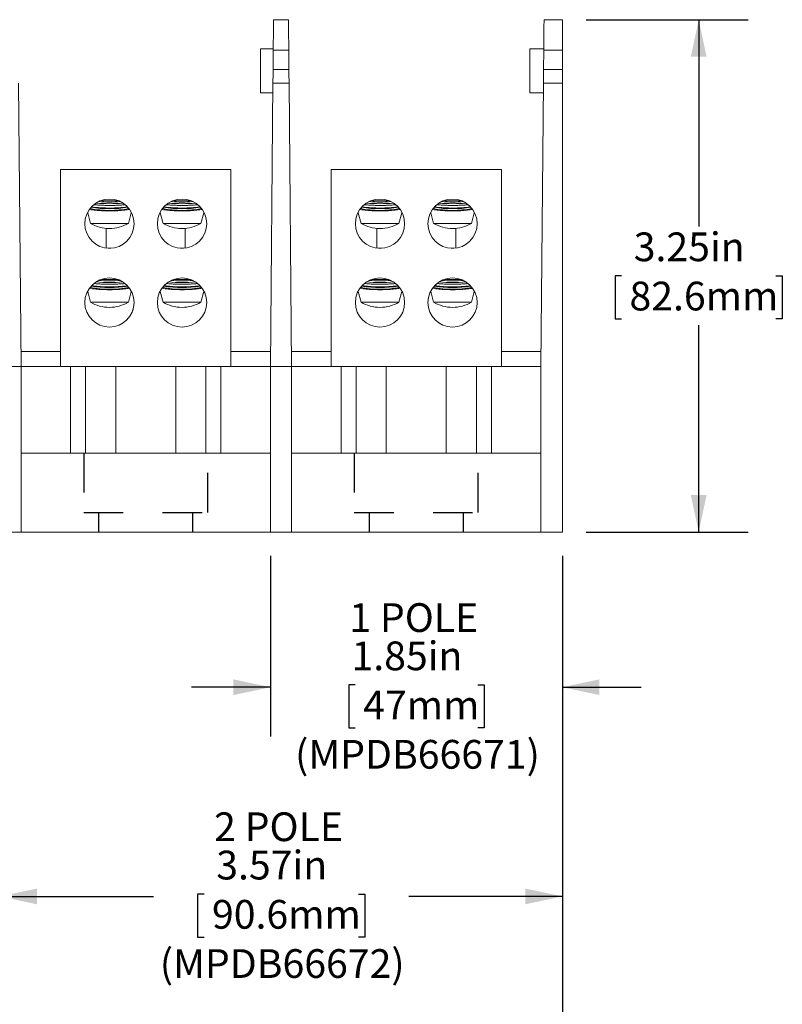
# Model space of a CAD drawing. Units: inches. Extents: x 0.3 to 10.7, y 0.3 to 8.3.
# Drawn here: x 4.1 to 6, y 2.2 to 4.7 of the extents above; entities that cross this region are included whole.
import ezdxf

# ---------------------------------------------------------------- set-up
doc = ezdxf.new("R2010")
doc.units = ezdxf.units.IN
doc.header["$MEASUREMENT"] = 0
doc.linetypes.add('HIDDEN', pattern=[0.075, 0.05, -0.025])
doc.layers.add('DETAIL', color=7, linetype='Continuous')
doc.styles.add('SLDTEXTSTYLE0', font='TXT', dxfattribs={"width": 0.605})
doc.dimstyles.new('SLDDIMSTYLE1', dxfattribs={"dimtxt": 0.07078, "dimasz": 0.094, "dimexe": 0, "dimexo": 0.0625, "dimgap": 0.017695, "dimtad": 0, "dimtih": 1, "dimtoh": 1, "dimlfac": 2.5, "dimrnd": 1e-09, "dimzin": 12, "dimdsep": 46, "dimtxsty": 'SLDTEXTSTYLE0', "dimsah": 1, "dimcen": 0.09, "dimadec": 0, "dimazin": 3, "dimtfac": 1, "dimtmove": 0, "dimatfit": 0, "dimfxl": 1, "dimfrac": 2, "dimtolj": 1, "dimtzin": 12, "dimarcsym": 0})
doc.dimstyles.new('SLDDIMSTYLE2', dxfattribs={"dimtxt": 0.07078, "dimasz": 0.094, "dimexe": 0, "dimexo": 0.0625, "dimgap": 0.017695, "dimtad": 0, "dimtih": 1, "dimtoh": 1, "dimlfac": 2.5, "dimrnd": 1e-09, "dimzin": 12, "dimdsep": 46, "dimtxsty": 'SLDTEXTSTYLE0', "dimsah": 1, "dimcen": 0.09, "dimadec": 0, "dimazin": 3, "dimtfac": 1, "dimtofl": 0, "dimtmove": 0, "dimatfit": 3, "dimfxl": 1, "dimfrac": 2, "dimtolj": 1, "dimtzin": 12, "dimarcsym": 0})

# ---------------------------------------------------------------- blocks, each defined once
blk = doc.blocks.new('_D_2')
at = {"layer": 'DETAIL'}
for p, q in [((5.5324, 4.7474), (5.943, 4.7474)), ((5.818, 4.7474), (5.818, 4.2224)), ((5.6222, 4.0974), (5.606, 4.0974)), ((5.606, 4.0974), (5.606, 3.9887)), ((6.0138, 4.0974), (6.03, 4.0974)), ((6.03, 4.0974), (6.03, 3.9887)), ((5.606, 3.9887), (5.6222, 3.9887)), ((5.818, 3.4474), (5.818, 3.9725)), ((6.03, 3.9887), (6.0138, 3.9887)), ((5.5324, 3.4474), (5.943, 3.4474))]:
    blk.add_line(p, q, dxfattribs=at)
for points in [[(5.818, 4.7474), (5.798, 4.6534), (5.838, 4.6534)], [(5.818, 3.4474), (5.838, 3.5414), (5.798, 3.5414)]]:
    blk.add_solid(points, dxfattribs=at)
at = {"layer": 'DETAIL', "char_height": 0.07292, "attachment_point": 1, "style": 'SLDTEXTSTYLE0'}
for s, insert in [('3.25in', (5.6532, 4.2076, 0.0016)), ('82.6mm', (5.6424, 4.0827, 0.0016))]:
    blk.add_mtext(s, dxfattribs=dict(at, insert=insert))
blk = doc.blocks.new('_D_3')
at = {"layer": 'DETAIL'}
for p, q in [((4.732, 3.3874), (4.732, 2.9287)), ((5.4724, 3.3874), (5.4724, 2.9287)), ((4.732, 3.0537), (4.532, 3.0537)), ((4.947, 3.0595), (4.9308, 3.0595)), ((4.9308, 3.0595), (4.9308, 2.9508)), ((5.2575, 3.0595), (5.2737, 3.0595)), ((5.2737, 3.0595), (5.2737, 2.9508)), ((5.4724, 3.0537), (5.6724, 3.0537)), ((4.9308, 2.9508), (4.947, 2.9508)), ((5.2737, 2.9508), (5.2575, 2.9508))]:
    blk.add_line(p, q, dxfattribs=at)
for points in [[(4.732, 3.0537), (4.638, 3.0737), (4.638, 3.0337)], [(5.4724, 3.0537), (5.5664, 3.0337), (5.5664, 3.0737)]]:
    blk.add_solid(points, dxfattribs=at)
at = {"layer": 'DETAIL', "attachment_point": 1, "style": 'SLDTEXTSTYLE0'}
for s, insert, char_height in [('1 POLE', (4.9321, 3.2669, 0.0016), 0.07292), ('1.85in', (4.9375, 3.1697, 0.0016), 0.07292), ('47mm', (4.9672, 3.0448, 0.0016), 0.07292), ('(MPDB66671)', (4.7944, 2.9199, 0.0016), 0.072917)]:
    blk.add_mtext(s, dxfattribs=dict(at, insert=insert, char_height=char_height))
blk = doc.blocks.new('_D_4')
at = {"layer": 'DETAIL'}
for p, q in [((4.046, 3.3874), (4.046, 2.3979)), ((5.4724, 3.3874), (5.4724, 2.3979)), ((4.5635, 2.5286), (4.5473, 2.5286)), ((4.5473, 2.5286), (4.5473, 2.4199)), ((4.955, 2.5286), (4.9712, 2.5286)), ((4.9712, 2.5286), (4.9712, 2.4199)), ((4.046, 2.5229), (4.4352, 2.5229)), ((5.4724, 2.5229), (5.0833, 2.5229)), ((4.5473, 2.4199), (4.5635, 2.4199)), ((4.9712, 2.4199), (4.955, 2.4199))]:
    blk.add_line(p, q, dxfattribs=at)
for points in [[(4.046, 2.5229), (4.14, 2.5029), (4.14, 2.5429)], [(5.4724, 2.5229), (5.3784, 2.5429), (5.3784, 2.5029)]]:
    blk.add_solid(points, dxfattribs=at)
at = {"layer": 'DETAIL', "attachment_point": 1, "style": 'SLDTEXTSTYLE0'}
for s, insert, char_height in [('2 POLE', (4.5891, 2.7361, 0.0016), 0.07292), ('3.57in', (4.5945, 2.6388, 0.0016), 0.07292), ('90.6mm', (4.5837, 2.5139, 0.0016), 0.07292), ('(MPDB66672)', (4.4514, 2.389, 0.0016), 0.072917)]:
    blk.add_mtext(s, dxfattribs=dict(at, insert=insert, char_height=char_height))
blk = doc.blocks.new('_D_5')
at = {"layer": 'DETAIL'}
for p, q in [((3.36, 3.3874), (3.36, 1.864)), ((5.4724, 3.3874), (5.4724, 1.864)), ((3.36, 1.989), (4.0922, 1.989)), ((4.1934, 1.9948), (4.1772, 1.9948)), ((4.1772, 1.9948), (4.1772, 1.8861)), ((4.6391, 1.9948), (4.6553, 1.9948)), ((4.6553, 1.9948), (4.6553, 1.8861)), ((5.4724, 1.989), (4.7403, 1.989)), ((4.1772, 1.8861), (4.1934, 1.8861)), ((4.6553, 1.8861), (4.6391, 1.8861))]:
    blk.add_line(p, q, dxfattribs=at)
for points in [[(3.36, 1.989), (3.454, 1.969), (3.454, 2.009)], [(5.4724, 1.989), (5.3784, 2.009), (5.3784, 1.969)]]:
    blk.add_solid(points, dxfattribs=at)
at = {"layer": 'DETAIL', "attachment_point": 1, "style": 'SLDTEXTSTYLE0'}
for s, insert, char_height in [('3 POLE', (4.2461, 2.2022, 0.0016), 0.07292), ('5.28in', (4.2515, 2.105, 0.0016), 0.07292), ('134.1mm', (4.2137, 1.9801, 0.0016), 0.07292), ('(MPDB66673)', (4.1084, 1.8551, 0.0016), 0.072917)]:
    blk.add_mtext(s, dxfattribs=dict(at, insert=insert, char_height=char_height))

msp = doc.modelspace()

# ---------------------------------------------------------------- linework, layer by layer
at = {"color": 7, "linetype": 'Continuous', "lineweight": 15}
for p, q in [((4.73973, 4.74745), (4.77773, 4.74745)), ((5.42573, 4.74745), (5.47245, 4.74745)), ((5.47245, 4.74745), (5.47245, 4.67024)), ((4.73908, 4.67345), (4.70705, 4.67345)), ((4.70705, 4.56145), (4.70705, 4.67345)), ((5.42508, 4.67345), (5.39005, 4.67345)), ((5.39005, 4.61745), (5.39005, 4.67345)), ((4.73905, 4.67024), (4.73862, 4.62072)), ((4.7784, 4.67024), (4.73905, 4.67024)), ((4.77883, 4.62072), (4.7784, 4.67024)), ((5.42462, 4.62069), (5.42505, 4.67024)), ((5.47245, 4.67024), (5.42505, 4.67024)), ((5.47245, 4.67024), (5.47245, 4.62069)), ((4.73862, 4.62072), (4.77883, 4.62072)), ((5.39005, 4.56145), (5.39005, 4.61745)), ((5.42462, 4.62069), (5.47245, 4.62069)), ((5.47245, 4.58664), (5.47245, 4.62069)), ((4.09941, 3.86745), (4.09313, 4.58663)), ((4.73833, 4.58663), (4.73205, 3.86745)), ((4.77913, 4.58663), (4.73833, 4.58663)), ((4.78541, 3.86745), (4.77913, 4.58663)), ((5.41805, 3.86745), (5.42433, 4.58664)), ((5.47245, 4.58664), (5.42433, 4.58664)), ((5.47245, 4.58664), (5.47245, 3.44745)), ((4.70705, 4.56145), (4.73811, 4.56145)), ((5.39005, 4.56145), (5.42411, 4.56145)), ((4.63173, 4.36745), (4.19973, 4.36745)), ((4.19973, 4.36745), (4.19973, 3.86745)), ((4.63173, 4.36745), (4.63173, 3.86745)), ((5.31773, 4.36745), (4.88573, 4.36745)), ((4.88573, 4.36745), (4.88573, 3.86745)), ((5.31773, 4.36745), (5.31773, 3.86745)), ((4.26854, 4.25856), (4.26854, 4.25751)), ((4.26854, 4.25751), (4.27573, 4.23069)), ((4.27681, 4.26537), (4.27344, 4.26604)), ((4.37173, 4.23069), (4.37889, 4.25744)), ((4.3785, 4.25754), (4.37827, 4.25763)), ((4.45254, 4.25856), (4.45254, 4.25751)), ((4.45254, 4.25751), (4.45973, 4.23069)), ((4.46081, 4.26537), (4.45744, 4.26604)), ((4.55573, 4.23069), (4.56289, 4.25744)), ((4.5625, 4.25754), (4.56227, 4.25763)), ((4.95454, 4.25856), (4.95454, 4.25751)), ((4.95454, 4.25751), (4.96173, 4.23069)), ((4.96281, 4.26537), (4.95944, 4.26604)), ((5.05773, 4.23069), (5.06489, 4.25744)), ((5.0645, 4.25754), (5.06427, 4.25763)), ((5.13854, 4.25856), (5.13854, 4.25751)), ((5.13854, 4.25751), (5.14573, 4.23069)), ((5.14681, 4.26537), (5.14344, 4.26604)), ((5.24173, 4.23069), (5.24889, 4.25744)), ((5.2485, 4.25754), (5.24827, 4.25763)), ((4.27573, 4.23069), (4.37173, 4.23069)), ((4.45973, 4.23069), (4.55573, 4.23069)), ((4.96173, 4.23069), (5.05773, 4.23069)), ((5.14573, 4.23069), (5.24173, 4.23069)), ((4.31573, 4.16786), (4.31573, 4.21779)), ((4.51573, 4.16786), (4.51573, 4.21779)), ((5.00173, 4.16786), (5.00173, 4.21779)), ((5.20173, 4.16786), (5.20173, 4.21779)), ((4.32726, 4.16745), (4.32019, 4.16745)), ((4.51126, 4.16745), (4.50419, 4.16745)), ((4.26854, 4.05856), (4.26854, 4.05751)), ((4.26854, 4.05751), (4.27573, 4.03069)), ((4.27681, 4.06537), (4.27344, 4.06604)), ((4.37173, 4.03069), (4.37889, 4.05744)), ((4.3785, 4.05754), (4.37827, 4.05763)), ((4.45254, 4.05856), (4.45254, 4.05751)), ((4.45254, 4.05751), (4.45973, 4.03069)), ((4.46081, 4.06537), (4.45744, 4.06604)), ((4.55573, 4.03069), (4.56289, 4.05744)), ((4.5625, 4.05754), (4.56227, 4.05763)), ((4.95454, 4.05856), (4.95454, 4.05751)), ((4.95454, 4.05751), (4.96173, 4.03069)), ((4.96281, 4.06537), (4.95944, 4.06604)), ((5.05773, 4.03069), (5.06489, 4.05744)), ((5.0645, 4.05754), (5.06427, 4.05763)), ((5.13854, 4.05856), (5.13854, 4.05751)), ((5.13854, 4.05751), (5.14573, 4.03069)), ((5.14681, 4.06537), (5.14344, 4.06604)), ((5.24173, 4.03069), (5.24889, 4.05744)), ((5.2485, 4.05754), (5.24827, 4.05763)), ((4.27573, 4.03069), (4.37173, 4.03069)), ((4.44753, 4.04373), (4.44713, 4.04397)), ((4.45973, 4.03069), (4.55573, 4.03069)), ((4.96173, 4.03069), (5.05773, 4.03069)), ((5.13353, 4.04373), (5.13313, 4.04397)), ((5.14573, 4.03069), (5.24173, 4.03069)), ((4.38295, 4.01211), (4.38433, 4.01129)), ((4.09908, 3.90545), (4.19973, 3.90545)), ((4.63173, 3.90545), (4.73205, 3.90545)), ((4.73205, 3.90545), (4.73205, 3.86745)), ((4.78508, 3.90545), (4.88573, 3.90545)), ((5.31773, 3.90545), (5.41805, 3.90545)), ((5.41805, 3.90545), (5.41805, 3.86745)), ((4.04605, 3.86745), (4.09941, 3.86745)), ((4.09941, 3.86745), (4.09941, 3.44745)), ((4.22532, 3.86745), (4.09941, 3.86745)), ((4.22532, 3.64745), (4.22532, 3.86745)), ((4.22532, 3.86745), (4.26308, 3.86745)), ((4.26308, 3.86745), (4.26308, 3.64745)), ((4.33973, 3.86745), (4.26308, 3.86745)), ((4.49173, 3.86745), (4.33973, 3.86745)), ((4.56838, 3.86745), (4.49173, 3.86745)), ((4.56838, 3.64745), (4.56838, 3.86745)), ((4.56838, 3.86745), (4.60614, 3.86745)), ((4.60614, 3.86745), (4.60614, 3.64745)), ((4.73205, 3.86745), (4.60614, 3.86745)), ((4.73205, 3.44745), (4.73205, 3.86745)), ((4.73205, 3.86745), (4.78541, 3.86745)), ((4.78541, 3.86745), (4.78541, 3.44745)), ((4.91132, 3.86745), (4.78541, 3.86745)), ((4.91132, 3.64745), (4.91132, 3.86745)), ((4.91132, 3.86745), (4.94908, 3.86745)), ((4.94908, 3.86745), (4.94908, 3.64745)), ((5.02573, 3.86745), (4.94908, 3.86745)), ((5.17773, 3.86745), (5.02573, 3.86745)), ((5.25438, 3.86745), (5.17773, 3.86745)), ((5.25438, 3.64745), (5.25438, 3.86745)), ((5.25438, 3.86745), (5.29214, 3.86745)), ((5.29214, 3.86745), (5.29214, 3.64745)), ((5.41805, 3.86745), (5.29214, 3.86745)), ((5.41805, 3.44745), (5.41805, 3.86745)), ((4.09941, 3.64745), (4.73205, 3.64745)), ((4.78541, 3.64745), (5.41805, 3.64745)), ((4.09941, 3.44745), (4.04605, 3.44745)), ((4.09941, 3.44745), (4.73205, 3.44745)), ((4.78541, 3.44745), (4.73205, 3.44745)), ((4.78541, 3.44745), (5.41805, 3.44745)), ((5.47245, 3.44745), (5.41805, 3.44745))]:
    msp.add_line(p, q, dxfattribs=at)
at = {"color": 8, "linetype": 'Continuous', "lineweight": 15}
for p, q in [((4.33973, 3.64745), (4.33973, 3.86745)), ((4.49173, 3.64745), (4.49173, 3.86745)), ((5.02573, 3.64745), (5.02573, 3.86745)), ((5.17773, 3.64745), (5.17773, 3.86745))]:
    msp.add_line(p, q, dxfattribs=at)
at = {"color": 7, "linetype": 'Continuous', "lineweight": 15, "flags": 128}
for points in [[(4.73905, 4.67024), (4.73915, 4.68134), (4.73925, 4.69217), (4.73934, 4.70252), (4.73942, 4.71218), (4.7395, 4.72098), (4.73957, 4.72873), (4.73962, 4.73529), (4.73967, 4.74053), (4.7397, 4.74435), (4.73972, 4.74667), (4.73973, 4.74745)], [(4.77773, 4.74745), (4.77774, 4.74667), (4.77776, 4.74435), (4.77779, 4.74053), (4.77783, 4.73529), (4.77789, 4.72873), (4.77796, 4.72098), (4.77804, 4.71218), (4.77812, 4.70252), (4.77821, 4.69217), (4.77831, 4.68134), (4.7784, 4.67024)], [(5.42505, 4.67024), (5.42515, 4.68134), (5.42525, 4.69217), (5.42534, 4.70252), (5.42542, 4.71218), (5.4255, 4.72098), (5.42557, 4.72873), (5.42562, 4.73529), (5.42567, 4.74053), (5.4257, 4.74435), (5.42572, 4.74667), (5.42573, 4.74745)], [(4.73833, 4.58663), (4.73834, 4.58781), (4.73835, 4.5895), (4.73837, 4.59165), (4.73839, 4.59418), (4.73842, 4.59702), (4.73844, 4.60007), (4.73847, 4.60324), (4.7385, 4.60644), (4.73853, 4.60955), (4.73855, 4.61248), (4.73857, 4.61515), (4.73859, 4.61745), (4.73861, 4.61933), (4.73862, 4.62072)], [(4.77883, 4.62072), (4.77885, 4.61933), (4.77886, 4.61745), (4.77888, 4.61515), (4.77891, 4.61248), (4.77893, 4.60955), (4.77896, 4.60644), (4.77899, 4.60324), (4.77901, 4.60007), (4.77904, 4.59702), (4.77907, 4.59418), (4.77909, 4.59165), (4.77911, 4.5895), (4.77912, 4.58781), (4.77913, 4.58663)], [(5.42433, 4.58664), (5.42434, 4.58784), (5.42435, 4.58953), (5.42437, 4.59167), (5.42439, 4.5942), (5.42442, 4.59703), (5.42444, 4.60008), (5.42447, 4.60324), (5.4245, 4.60643), (5.42453, 4.60953), (5.42455, 4.61246), (5.42457, 4.61512), (5.42459, 4.61742), (5.42461, 4.6193), (5.42462, 4.62069)]]:
    msp.add_lwpolyline(points, dxfattribs=at)
at = {"color": 7, "linetype": 'Continuous', "lineweight": 15}
for centre in [(4.32373, 4.22985), (4.50773, 4.22985), (5.00973, 4.22985), (5.19373, 4.22985), (4.32373, 4.02985), (4.50773, 4.02985), (5.00973, 4.02985), (5.19373, 4.02985)]:
    msp.add_circle(centre, 0.0625, dxfattribs=at)
for centre, radius, start, end in [((4.32373, 4.63724), 0.35668, 264.50756, 275.49244), ((4.32373, 4.6662), 0.38145, 265.80325, 274.19675), ((4.50773, 4.63724), 0.35668, 264.50756, 275.49244), ((4.50773, 4.6662), 0.38145, 265.80326, 274.19674), ((5.00973, 4.63724), 0.35668, 264.50756, 275.49244), ((5.00973, 4.6662), 0.38145, 265.80325, 274.19675), ((5.19373, 4.63724), 0.35668, 264.50756, 275.49244), ((5.19373, 4.6662), 0.38145, 265.80325, 274.19675), ((4.32373, 4.53806), 0.27451, 259.61714, 280.38286), ((4.32373, 4.56114), 0.29337, 260.85932, 279.14068), ((4.50773, 4.53806), 0.27451, 259.61714, 280.38286), ((4.50773, 4.56114), 0.29337, 260.85933, 279.14067), ((5.00973, 4.53806), 0.27451, 259.61714, 280.38286), ((5.00973, 4.56114), 0.29337, 260.85932, 279.14068), ((5.19373, 4.53806), 0.27451, 259.61714, 280.38286), ((5.19373, 4.56114), 0.29337, 260.85932, 279.14068), ((4.32373, 4.31105), 0.0936, 239.14811, 270), ((4.32373, 4.31105), 0.0936, 270, 300.85189), ((4.50773, 4.31105), 0.0936, 239.14811, 270), ((4.50773, 4.31105), 0.0936, 270, 300.85189), ((5.00973, 4.31105), 0.0936, 239.14811, 270), ((5.00973, 4.31105), 0.0936, 270, 300.85189), ((5.19373, 4.31105), 0.0936, 239.14811, 270), ((5.19373, 4.31105), 0.0936, 270, 300.85189), ((4.32373, 4.43724), 0.35668, 264.50757, 275.49243), ((4.32373, 4.46619), 0.38145, 265.80321, 274.19679), ((4.50773, 4.43724), 0.35668, 264.50757, 275.49243), ((4.50773, 4.46619), 0.38145, 265.80321, 274.19679), ((5.00973, 4.43724), 0.35668, 264.50757, 275.49243), ((5.00973, 4.46619), 0.38145, 265.80321, 274.19679), ((5.19373, 4.43724), 0.35668, 264.50757, 275.49243), ((5.19373, 4.46619), 0.38145, 265.80321, 274.19679), ((4.32373, 4.33806), 0.27451, 259.61715, 280.38285), ((4.32373, 4.36114), 0.29337, 260.85932, 279.14068), ((4.50773, 4.33806), 0.27451, 259.61715, 280.38285), ((4.50773, 4.36114), 0.29337, 260.85934, 279.14066), ((5.00973, 4.33806), 0.27451, 259.61716, 280.38284), ((5.00973, 4.36114), 0.29337, 260.85933, 279.14067), ((5.19373, 4.33806), 0.27451, 259.61716, 280.38284), ((5.19373, 4.36114), 0.29337, 260.85933, 279.14067), ((4.32373, 4.11105), 0.0936, 239.14811, 270), ((4.32373, 4.11105), 0.0936, 270, 300.85189), ((4.50773, 4.11105), 0.0936, 239.14811, 270), ((4.50773, 4.11105), 0.0936, 270, 300.85189), ((5.00973, 4.11105), 0.0936, 239.14811, 270), ((5.00973, 4.11105), 0.0936, 270, 300.85189), ((5.19373, 4.11105), 0.0936, 239.14811, 270), ((5.19373, 4.11105), 0.0936, 270, 300.85189)]:
    msp.add_arc(centre, radius, start, end, dxfattribs=at)
for points, knots in [([(4.27879, 4.2726), (4.28033, 4.27234), (4.28414, 4.27168), (4.2917, 4.27085), (4.30088, 4.27014), (4.31081, 4.26968), (4.32093, 4.26948), (4.3312, 4.26954), (4.34112, 4.26985), (4.35065, 4.27041), (4.35925, 4.27122), (4.36526, 4.27194), (4.36787, 4.27244), (4.36838, 4.27254)], [0, 0, 0, 0, 0.0686039, 0.1697453, 0.2739045, 0.3735968, 0.4762356, 0.57501, 0.6766585, 0.7753123, 0.8767902, 0.9761374, 1, 1, 1, 1]), ([(4.3631, 4.27805), (4.36178, 4.2779), (4.35784, 4.27746), (4.35005, 4.27692), (4.34024, 4.27644), (4.32982, 4.27619), (4.31939, 4.27618), (4.30898, 4.27639), (4.29914, 4.27682), (4.29094, 4.27736), (4.28661, 4.27781), (4.28493, 4.27799)], [0, 0, 0, 0, 0.0621186, 0.1844456, 0.3103704, 0.4318214, 0.5568259, 0.6777762, 0.8022285, 0.9233122, 1, 1, 1, 1]), ([(4.3455, 4.28837), (4.34338, 4.28826), (4.33804, 4.288), (4.32881, 4.28782), (4.31839, 4.28782), (4.30969, 4.28799), (4.30485, 4.28823), (4.30322, 4.28831)], [0, 0, 0, 0, 0.1572886, 0.3958642, 0.6414132, 0.8790776, 1, 1, 1, 1]), ([(4.46279, 4.2726), (4.46433, 4.27234), (4.46814, 4.27168), (4.4757, 4.27085), (4.48488, 4.27014), (4.49481, 4.26968), (4.50493, 4.26948), (4.5152, 4.26954), (4.52512, 4.26985), (4.53465, 4.27041), (4.54325, 4.27122), (4.54926, 4.27194), (4.55187, 4.27244), (4.55238, 4.27254)], [0, 0, 0, 0, 0.0686035, 0.1697449, 0.2739046, 0.3735969, 0.4762356, 0.5750101, 0.6766579, 0.7753123, 0.8767902, 0.9761374, 1, 1, 1, 1]), ([(4.5471, 4.27805), (4.54578, 4.2779), (4.54184, 4.27746), (4.53405, 4.27692), (4.52424, 4.27644), (4.51382, 4.27619), (4.50339, 4.27618), (4.49298, 4.27639), (4.48314, 4.27682), (4.47494, 4.27736), (4.47061, 4.27781), (4.46893, 4.27799)], [0, 0, 0, 0, 0.0621186, 0.1844456, 0.3103704, 0.4318221, 0.5568259, 0.6777762, 0.8022284, 0.9233122, 1, 1, 1, 1]), ([(4.5295, 4.28837), (4.52738, 4.28826), (4.52204, 4.288), (4.51281, 4.28782), (4.50239, 4.28782), (4.49369, 4.28799), (4.48885, 4.28823), (4.48722, 4.28831)], [0, 0, 0, 0, 0.1572875, 0.3958634, 0.6414127, 0.8790774, 1, 1, 1, 1]), ([(4.96479, 4.2726), (4.96633, 4.27234), (4.97014, 4.27168), (4.9777, 4.27085), (4.98688, 4.27014), (4.99681, 4.26968), (5.00693, 4.26948), (5.0172, 4.26954), (5.02712, 4.26985), (5.03665, 4.27041), (5.04525, 4.27122), (5.05126, 4.27194), (5.05387, 4.27244), (5.05438, 4.27254)], [0, 0, 0, 0, 0.0686038, 0.1697452, 0.2739045, 0.3735972, 0.4762356, 0.57501, 0.6766583, 0.7753122, 0.8767904, 0.9761373, 1, 1, 1, 1]), ([(5.0491, 4.27805), (5.04778, 4.2779), (5.04384, 4.27746), (5.03605, 4.27692), (5.02624, 4.27644), (5.01582, 4.27619), (5.00539, 4.27618), (4.99498, 4.27639), (4.98514, 4.27682), (4.97694, 4.27736), (4.97261, 4.27781), (4.97093, 4.27799)], [0, 0, 0, 0, 0.0621185, 0.1844454, 0.3103702, 0.4318218, 0.5568258, 0.6777762, 0.8022285, 0.923312, 1, 1, 1, 1]), ([(5.0315, 4.28837), (5.02938, 4.28826), (5.02404, 4.288), (5.01481, 4.28782), (5.00439, 4.28782), (4.99569, 4.28799), (4.99085, 4.28823), (4.98922, 4.28831)], [0, 0, 0, 0, 0.1572877, 0.3958635, 0.6414131, 0.8790775, 1, 1, 1, 1]), ([(5.14879, 4.2726), (5.15033, 4.27234), (5.15414, 4.27168), (5.1617, 4.27085), (5.17088, 4.27014), (5.18081, 4.26968), (5.19093, 4.26948), (5.2012, 4.26954), (5.21112, 4.26985), (5.22065, 4.27041), (5.22925, 4.27122), (5.23526, 4.27194), (5.23787, 4.27244), (5.23838, 4.27254)], [0, 0, 0, 0, 0.0686038, 0.1697452, 0.2739045, 0.3735972, 0.4762356, 0.5750101, 0.6766583, 0.7753121, 0.8767904, 0.9761373, 1, 1, 1, 1]), ([(5.2331, 4.27805), (5.23178, 4.2779), (5.22784, 4.27746), (5.22005, 4.27692), (5.21024, 4.27644), (5.19982, 4.27619), (5.18939, 4.27618), (5.17898, 4.27639), (5.16914, 4.27682), (5.16094, 4.27736), (5.15661, 4.27781), (5.15493, 4.27799)], [0, 0, 0, 0, 0.0621185, 0.1844454, 0.3103703, 0.4318219, 0.5568258, 0.6777762, 0.8022286, 0.9233121, 1, 1, 1, 1]), ([(5.2155, 4.28837), (5.21338, 4.28826), (5.20804, 4.288), (5.19881, 4.28782), (5.18839, 4.28782), (5.17969, 4.28799), (5.17485, 4.28823), (5.17322, 4.28831)], [0, 0, 0, 0, 0.1572877, 0.3958635, 0.6414131, 0.8790775, 1, 1, 1, 1]), ([(4.26919, 4.25763), (4.26876, 4.25757), (4.26831, 4.25752), (4.26855, 4.25751), (4.26856, 4.25751)], [0, 0, 0, 0, 0.9775594, 1, 1, 1, 1]), ([(4.37449, 4.26615), (4.37354, 4.26593), (4.37103, 4.26536), (4.36533, 4.26455), (4.35785, 4.26374), (4.34925, 4.26309), (4.34006, 4.26264), (4.33032, 4.26239), (4.32052, 4.26236), (4.31075, 4.26253), (4.30143, 4.26291), (4.29269, 4.26348), (4.28412, 4.26427), (4.2794, 4.26498), (4.27681, 4.26537)], [0, 0, 0, 0, 0.0513825, 0.1355155, 0.2221178, 0.305726, 0.3917926, 0.474821, 0.5602777, 0.6429608, 0.7280389, 0.8107901, 0.895917, 1, 1, 1, 1]), ([(4.45319, 4.25763), (4.45276, 4.25757), (4.45231, 4.25752), (4.45255, 4.25751), (4.45256, 4.25751)], [0, 0, 0, 0, 0.9775594, 1, 1, 1, 1]), ([(4.55849, 4.26615), (4.55754, 4.26593), (4.55503, 4.26536), (4.54933, 4.26455), (4.54185, 4.26374), (4.53325, 4.26309), (4.52406, 4.26264), (4.51432, 4.26239), (4.50452, 4.26236), (4.49475, 4.26253), (4.48543, 4.26291), (4.47669, 4.26348), (4.46812, 4.26427), (4.4634, 4.26498), (4.46081, 4.26537)], [0, 0, 0, 0, 0.0513825, 0.1355155, 0.2221178, 0.3057264, 0.391793, 0.4748209, 0.5602776, 0.6429607, 0.7280388, 0.8107901, 0.8959173, 1, 1, 1, 1]), ([(4.95519, 4.25763), (4.95476, 4.25757), (4.95431, 4.25752), (4.95455, 4.25751), (4.95456, 4.25751)], [0, 0, 0, 0, 0.9775592, 1, 1, 1, 1]), ([(5.06049, 4.26615), (5.05954, 4.26593), (5.05703, 4.26536), (5.05133, 4.26455), (5.04385, 4.26374), (5.03525, 4.26309), (5.02606, 4.26264), (5.01632, 4.26239), (5.00652, 4.26236), (4.99675, 4.26253), (4.98743, 4.26291), (4.97869, 4.26348), (4.97012, 4.26427), (4.9654, 4.26498), (4.96281, 4.26537)], [0, 0, 0, 0, 0.0513826, 0.1355155, 0.2221178, 0.3057262, 0.3917928, 0.474821, 0.5602778, 0.6429608, 0.7280389, 0.8107902, 0.8959171, 1, 1, 1, 1]), ([(5.13919, 4.25763), (5.13876, 4.25757), (5.13831, 4.25752), (5.13855, 4.25751), (5.13856, 4.25751)], [0, 0, 0, 0, 0.9775591, 1, 1, 1, 1]), ([(5.24449, 4.26615), (5.24354, 4.26593), (5.24103, 4.26536), (5.23533, 4.26455), (5.22785, 4.26374), (5.21925, 4.26309), (5.21006, 4.26264), (5.20032, 4.26239), (5.19052, 4.26236), (5.18075, 4.26253), (5.17143, 4.26291), (5.16269, 4.26348), (5.15412, 4.26427), (5.1494, 4.26498), (5.14681, 4.26537)], [0, 0, 0, 0, 0.05138259, 0.13551548, 0.22211775, 0.30572622, 0.39179277, 0.47482102, 0.56027782, 0.64296075, 0.72803888, 0.81079015, 0.89591716, 1, 1, 1, 1]), ([(4.27879, 4.0726), (4.28033, 4.07234), (4.28414, 4.07168), (4.2917, 4.07085), (4.30088, 4.07014), (4.31081, 4.06968), (4.32093, 4.06948), (4.3312, 4.06954), (4.34112, 4.06985), (4.35065, 4.07041), (4.35925, 4.07122), (4.36526, 4.07194), (4.36787, 4.07244), (4.36838, 4.07254)], [0, 0, 0, 0, 0.0686038, 0.16974534, 0.27390458, 0.37359688, 0.47623561, 0.57501004, 0.6766585, 0.77531235, 0.87679006, 0.97613736, 1, 1, 1, 1]), ([(4.3631, 4.07805), (4.36178, 4.0779), (4.35784, 4.07746), (4.35005, 4.07692), (4.34024, 4.07644), (4.32982, 4.07619), (4.31939, 4.07618), (4.30898, 4.07639), (4.29914, 4.07682), (4.29094, 4.07736), (4.28661, 4.07781), (4.28493, 4.07799)], [0, 0, 0, 0, 0.0621188, 0.1844456, 0.3103704, 0.4318215, 0.5568259, 0.6777761, 0.8022283, 0.923312, 1, 1, 1, 1]), ([(4.3455, 4.08837), (4.34338, 4.08826), (4.33804, 4.088), (4.32881, 4.08782), (4.31839, 4.08782), (4.30969, 4.08799), (4.30485, 4.08823), (4.30322, 4.08831)], [0, 0, 0, 0, 0.1572888, 0.3958642, 0.6414131, 0.8790776, 1, 1, 1, 1]), ([(4.46279, 4.0726), (4.46433, 4.07234), (4.46814, 4.07168), (4.4757, 4.07085), (4.48488, 4.07014), (4.49481, 4.06968), (4.50493, 4.06948), (4.5152, 4.06954), (4.52512, 4.06985), (4.53465, 4.07041), (4.54325, 4.07122), (4.54926, 4.07194), (4.55187, 4.07244), (4.55238, 4.07254)], [0, 0, 0, 0, 0.06860339, 0.16974492, 0.27390467, 0.37359696, 0.47623568, 0.57501011, 0.67665799, 0.77531237, 0.87679007, 0.97613737, 1, 1, 1, 1]), ([(4.5471, 4.07805), (4.54578, 4.0779), (4.54184, 4.07746), (4.53405, 4.07692), (4.52424, 4.07644), (4.51382, 4.07619), (4.50339, 4.07618), (4.49298, 4.07639), (4.48314, 4.07682), (4.47494, 4.07736), (4.47061, 4.07781), (4.46893, 4.07799)], [0, 0, 0, 0, 0.0621188, 0.1844456, 0.3103704, 0.4318221, 0.5568259, 0.6777761, 0.8022283, 0.923312, 1, 1, 1, 1]), ([(4.5295, 4.08837), (4.52738, 4.08826), (4.52204, 4.088), (4.51281, 4.08782), (4.50239, 4.08782), (4.49369, 4.08799), (4.48885, 4.08823), (4.48722, 4.08831)], [0, 0, 0, 0, 0.1572877, 0.3958635, 0.6414127, 0.8790775, 1, 1, 1, 1]), ([(4.96479, 4.0726), (4.96633, 4.07234), (4.97014, 4.07168), (4.9777, 4.07085), (4.98688, 4.07014), (4.99681, 4.06968), (5.00693, 4.06948), (5.0172, 4.06954), (5.02712, 4.06985), (5.03665, 4.07041), (5.04525, 4.07122), (5.05126, 4.07194), (5.05387, 4.07244), (5.05438, 4.07254)], [0, 0, 0, 0, 0.0686037, 0.1697452, 0.2739046, 0.3735972, 0.4762357, 0.5750101, 0.6766583, 0.7753122, 0.8767903, 0.9761373, 1, 1, 1, 1]), ([(5.0491, 4.07805), (5.04778, 4.0779), (5.04384, 4.07746), (5.03605, 4.07692), (5.02624, 4.07644), (5.01582, 4.07619), (5.00539, 4.07618), (4.99498, 4.07639), (4.98514, 4.07682), (4.97694, 4.07736), (4.97261, 4.07781), (4.97093, 4.07799)], [0, 0, 0, 0, 0.0621187, 0.1844454, 0.3103702, 0.4318218, 0.5568258, 0.6777762, 0.8022284, 0.9233118, 1, 1, 1, 1]), ([(5.0315, 4.08837), (5.02938, 4.08826), (5.02404, 4.088), (5.01481, 4.08782), (5.00439, 4.08782), (4.99569, 4.08799), (4.99085, 4.08823), (4.98922, 4.08831)], [0, 0, 0, 0, 0.15728787, 0.39586355, 0.64141305, 0.87907748, 1, 1, 1, 1]), ([(5.14879, 4.0726), (5.15033, 4.07234), (5.15414, 4.07168), (5.1617, 4.07085), (5.17088, 4.07014), (5.18081, 4.06968), (5.19093, 4.06948), (5.2012, 4.06954), (5.21112, 4.06985), (5.22065, 4.07041), (5.22925, 4.07122), (5.23526, 4.07194), (5.23787, 4.07244), (5.23838, 4.07254)], [0, 0, 0, 0, 0.0686037, 0.1697453, 0.2739046, 0.3735972, 0.4762357, 0.5750101, 0.6766583, 0.7753122, 0.8767903, 0.9761373, 1, 1, 1, 1]), ([(5.2331, 4.07805), (5.23178, 4.0779), (5.22784, 4.07746), (5.22005, 4.07692), (5.21024, 4.07644), (5.19982, 4.07619), (5.18939, 4.07618), (5.17898, 4.07639), (5.16914, 4.07682), (5.16094, 4.07736), (5.15661, 4.07781), (5.15493, 4.07799)], [0, 0, 0, 0, 0.0621187, 0.1844454, 0.3103703, 0.4318219, 0.5568258, 0.6777762, 0.8022284, 0.9233119, 1, 1, 1, 1]), ([(5.2155, 4.08837), (5.21338, 4.08826), (5.20804, 4.088), (5.19881, 4.08782), (5.18839, 4.08782), (5.17969, 4.08799), (5.17485, 4.08823), (5.17322, 4.08831)], [0, 0, 0, 0, 0.15728787, 0.39586355, 0.64141305, 0.87907748, 1, 1, 1, 1]), ([(4.26919, 4.05763), (4.26876, 4.05757), (4.26831, 4.05752), (4.26855, 4.05751), (4.26856, 4.05751)], [0, 0, 0, 0, 0.9775594, 1, 1, 1, 1]), ([(4.37449, 4.06615), (4.37354, 4.06593), (4.37103, 4.06536), (4.36533, 4.06455), (4.35785, 4.06374), (4.34925, 4.06309), (4.34006, 4.06264), (4.33032, 4.06239), (4.32052, 4.06236), (4.31075, 4.06253), (4.30143, 4.06291), (4.29269, 4.06348), (4.28412, 4.06427), (4.2794, 4.06498), (4.27681, 4.06537)], [0, 0, 0, 0, 0.05138252, 0.1355156, 0.22211779, 0.30572593, 0.39179264, 0.47482096, 0.5602777, 0.64296075, 0.72803889, 0.81079004, 0.89591687, 1, 1, 1, 1]), ([(4.45319, 4.05763), (4.45276, 4.05757), (4.45231, 4.05752), (4.45255, 4.05751), (4.45256, 4.05751)], [0, 0, 0, 0, 0.9775594, 1, 1, 1, 1]), ([(4.55849, 4.06615), (4.55754, 4.06593), (4.55503, 4.06536), (4.54933, 4.06455), (4.54185, 4.06374), (4.53325, 4.06309), (4.52406, 4.06264), (4.51432, 4.06239), (4.50452, 4.06236), (4.49475, 4.06253), (4.48543, 4.06291), (4.47669, 4.06348), (4.46812, 4.06427), (4.4634, 4.06498), (4.46081, 4.06537)], [0, 0, 0, 0, 0.05138252, 0.1355156, 0.22211779, 0.30572637, 0.39179307, 0.4748209, 0.56027763, 0.64296069, 0.72803882, 0.81078998, 0.89591721, 1, 1, 1, 1]), ([(4.95519, 4.05763), (4.95476, 4.05757), (4.95431, 4.05752), (4.95455, 4.05751), (4.95456, 4.05751)], [0, 0, 0, 0, 0.9775592, 1, 1, 1, 1]), ([(5.06049, 4.06615), (5.05954, 4.06593), (5.05703, 4.06536), (5.05133, 4.06455), (5.04385, 4.06374), (5.03525, 4.06309), (5.02606, 4.06264), (5.01632, 4.06239), (5.00652, 4.06236), (4.99675, 4.06253), (4.98743, 4.06291), (4.97869, 4.06348), (4.97012, 4.06427), (4.9654, 4.06498), (4.96281, 4.06537)], [0, 0, 0, 0, 0.0513826, 0.1355156, 0.2221177, 0.3057262, 0.3917928, 0.474821, 0.5602778, 0.6429608, 0.7280389, 0.8107901, 0.895917, 1, 1, 1, 1]), ([(5.13919, 4.05763), (5.13876, 4.05757), (5.13831, 4.05752), (5.13855, 4.05751), (5.13856, 4.05751)], [0, 0, 0, 0, 0.97755911, 1, 1, 1, 1]), ([(5.24449, 4.06615), (5.24354, 4.06593), (5.24103, 4.06536), (5.23533, 4.06455), (5.22785, 4.06374), (5.21925, 4.06309), (5.21006, 4.06264), (5.20032, 4.06239), (5.19052, 4.06236), (5.18075, 4.06253), (5.17143, 4.06291), (5.16269, 4.06348), (5.15412, 4.06427), (5.1494, 4.06498), (5.14681, 4.06537)], [0, 0, 0, 0, 0.0513826, 0.1355156, 0.2221177, 0.3057262, 0.3917928, 0.474821, 0.5602778, 0.6429608, 0.7280389, 0.81079, 0.8959171, 1, 1, 1, 1])]:
    msp.add_open_spline(points, degree=3, knots=knots, dxfattribs=at)
for points in [[(5.01326, 4.16745), (5.01092, 4.16745), (5.00856, 4.16745), (5.00619, 4.16745)], [(5.19726, 4.16745), (5.19492, 4.16745), (5.19256, 4.16745), (5.19019, 4.16745)]]:
    msp.add_open_spline(points, degree=3, dxfattribs=at)
at = {"layer": 'DETAIL', "linetype": 'HIDDEN'}
for p, q in [((4.25853, 3.64745), (4.25853, 3.49745)), ((4.57293, 3.49745), (4.57293, 3.64745)), ((4.94453, 3.64745), (4.94453, 3.49745)), ((5.25893, 3.49745), (5.25893, 3.64745)), ((4.25853, 3.49745), (4.57293, 3.49745)), ((4.29613, 3.49745), (4.29613, 3.44745)), ((4.53533, 3.44745), (4.53533, 3.49745)), ((4.94453, 3.49745), (5.25893, 3.49745)), ((4.98213, 3.49745), (4.98213, 3.44745)), ((5.22133, 3.44745), (5.22133, 3.49745))]:
    msp.add_line(p, q, dxfattribs=at)

# ---------------------------------------------------------------- dimensions: what is measured, and where the dimension line sits
at = {"layer": 'DETAIL'}
dim = msp.add_linear_dim(base=(5.81796, 4.74745), p1=(5.47245, 3.44745), p2=(5.47245, 4.74745), angle=90, dimstyle='SLDDIMSTYLE2', dxfattribs=at)
dim.commit()
dim.dimension.update_dxf_attribs({"geometry": '_D_2', "text_midpoint": (5.81796, 4.09745), "dimtype": 160})
for base, p2, text, dimstyle, picture, middle in [((3.36005, 1.98902), (3.36005, 3.44745), '3 POLE\\P<>\\P(MPDB66673)', 'SLDDIMSTYLE2', '_D_5', (4.41625, 1.98902)), ((4.04605, 2.52289), (4.04605, 3.44745), '2 POLE\\P<>\\P(MPDB66672)\\P\\P', 'SLDDIMSTYLE2', '_D_4', (4.75925, 2.52289)), ((4.73205, 3.05375), (4.73205, 3.44745), '1 POLE\\P<>\\P(MPDB66671)', 'SLDDIMSTYLE1', '_D_3', (5.10225, 3.05375))]:
    dim = msp.add_linear_dim(base=base, p1=(5.47245, 3.44745), p2=p2, text=text, dimstyle=dimstyle, dxfattribs=at)
    dim.commit()
    dim.dimension.update_dxf_attribs({"geometry": picture, "text_midpoint": middle, "dimtype": 160})

doc.saveas('drawing.dxf')
